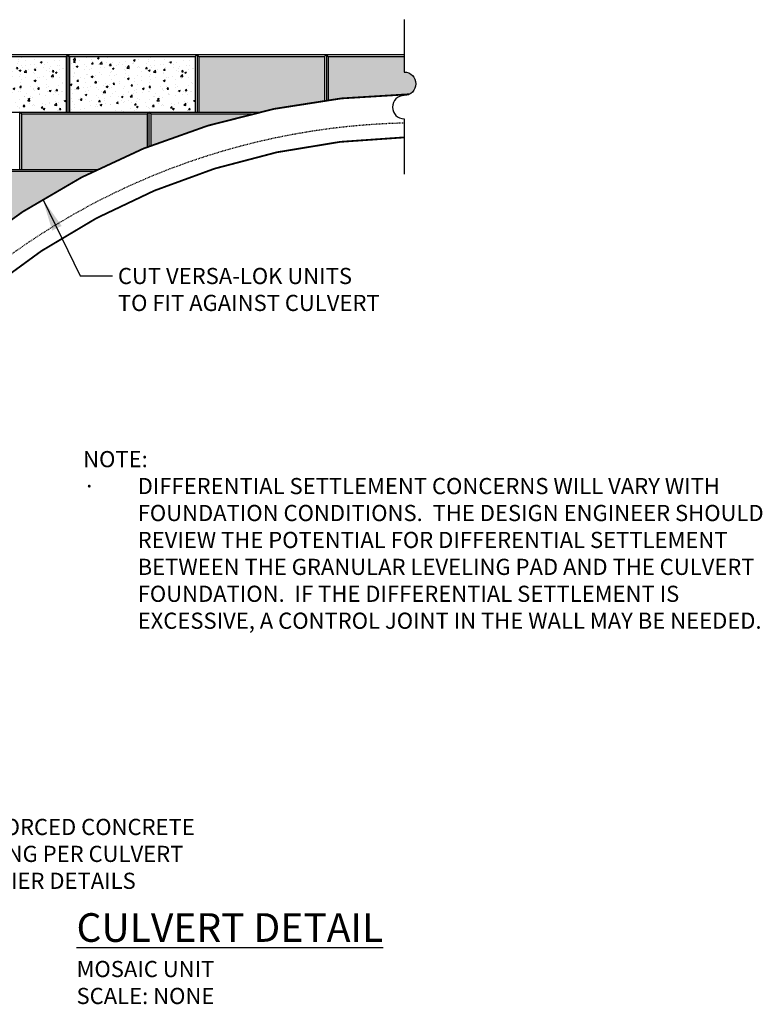
# Model space of a CAD drawing. Units: inches. Extents: x 301 to 535, y 811 to 1130.
# Drawn here: x 432 to 535, y 811 to 948 of the extents above; entities that cross this region are included whole.
import ezdxf

# ---------------------------------------------------------------- set-up
doc = ezdxf.new("R2010")
doc.units = ezdxf.units.IN
doc.header["$MEASUREMENT"] = 0
doc.linetypes.add('HIDDEN', pattern=[0.375, 0.25, -0.125])
for name, color, linetype in [('MISC_OBJECTS', 6, 'Continuous'), ('NOTES_AND_DIMS', 7, 'Continuous'), ('SFUNIT', 1, 'Continuous')]:
    doc.layers.add(name, color=color, linetype=linetype)
doc.styles.add('T175', font='ROMANS')
doc.dimstyles.new('1-2CD', dxfattribs={"dimtxt": 2.25, "dimasz": 4.5, "dimexe": 0.375, "dimexo": 1.125, "dimgap": 0.75, "dimtad": 0, "dimtih": 1, "dimtoh": 1, "dimzin": 0, "dimdsep": 46, "dimlunit": 4, "dimtxsty": 'T175', "dimcen": -0.5, "dimadec": 0, "dimazin": 0, "dimtfac": 1, "dimtofl": 0, "dimtmove": 0, "dimatfit": 3, "dimfxl": 0, "dimtolj": 1, "dimtzin": 0, "dimarcsym": 0})

# ---------------------------------------------------------------- blocks, each defined once
blk = doc.blocks.new('*X59')
at = {"color": 0}
for p, q in [((255.26, 158.26), (255.53, 158.54)), ((255.26, 158.26), (255.57, 158.21)), ((255.31, 157.92), (255.48, 158.12)), ((255.31, 157.92), (255.52, 157.9)), ((255.34, 158.26), (255.34, 158.26)), ((255.52, 157.9), (255.48, 158.12)), ((255.57, 158.21), (255.53, 158.54)), ((255.6, 157.97), (255.6, 157.97)), ((255.66, 158.62), (255.66, 158.62)), ((256.15, 158.1), (256.15, 158.1)), ((257.15, 158.52), (257.15, 158.52)), ((257.81, 158.26), (257.81, 158.26)), ((257.82, 157.7), (257.99, 157.9)), ((258.03, 157.68), (257.99, 157.9)), ((258.02, 158.02), (258.02, 158.02)), ((258.64, 158.47), (258.88, 158.56)), ((258.64, 158.47), (258.81, 158.35)), ((258.68, 158.37), (258.68, 158.37)), ((258.81, 158.35), (258.88, 158.56)), ((258.99, 157.68), (259.26, 157.96)), ((259.3, 157.63), (259.26, 157.96)), ((259.89, 157.94), (259.89, 157.94)), ((260.01, 158.55), (260.01, 158.55)), ((260.68, 157.83), (260.68, 157.83)), ((261.76, 157.86), (261.76, 157.86)), ((262.49, 158.09), (262.49, 158.09)), ((263.5, 157.75), (263.5, 157.75)), ((263.62, 157.78), (263.62, 157.78)), ((263.67, 158.19), (263.91, 158.28)), ((263.67, 158.19), (263.84, 158.07)), ((263.68, 157.94), (263.68, 157.94)), ((263.84, 158.07), (263.91, 158.28)), ((264.29, 158.34), (264.29, 158.34)), ((265.71, 158.04), (265.71, 158.04)), ((265.72, 158.29), (265.72, 158.29)), ((266.06, 158.56), (266.06, 158.56)), ((266.59, 158.15), (266.59, 158.15)), ((267.76, 158.64), (267.76, 158.64)), ((267.91, 158.33), (267.91, 158.33)), ((268.6, 157.87), (268.6, 157.87)), ((268.7, 157.91), (268.94, 158)), ((268.7, 157.91), (268.87, 157.79)), ((268.87, 157.79), (268.94, 158)), ((269.63, 157.9), (269.63, 157.9)), ((270.12, 158.62), (270.12, 158.62)), ((270.64, 158.22), (270.64, 158.22)), ((271.4, 158.13), (271.4, 158.13)), ((255.02, 157.71), (255.02, 157.71)), ((255.29, 157.1), (255.29, 157.1)), ((255.51, 156.54), (255.51, 156.54)), ((255.7, 157.34), (255.94, 157.43)), ((255.7, 157.34), (255.87, 157.22)), ((255.87, 157.22), (255.94, 157.43)), ((256.89, 157.63), (256.89, 157.63)), ((256.89, 156.88), (256.89, 156.88)), ((257.11, 157.36), (257.11, 157.36)), ((257.56, 156.89), (257.56, 156.89)), ((257.76, 156.99), (257.76, 156.99)), ((257.82, 157.7), (258.03, 157.68)), ((258.76, 157.55), (258.76, 157.55)), ((258.87, 156.44), (258.87, 156.44)), ((258.91, 157.6), (258.91, 157.6)), ((258.99, 157.68), (259.3, 157.63)), ((259.09, 157.17), (259.09, 157.17)), ((259.6, 157.24), (259.6, 157.24)), ((260.33, 157.48), (260.5, 157.68)), ((260.33, 157.48), (260.54, 157.46)), ((260.43, 156.47), (260.43, 156.47)), ((260.54, 157.46), (260.5, 157.68)), ((260.63, 157.47), (260.63, 157.47)), ((260.63, 156.66), (260.63, 156.66)), ((260.73, 157.06), (260.97, 157.15)), ((260.73, 157.06), (260.9, 156.94)), ((260.9, 156.94), (260.97, 157.15)), ((261.3, 157.46), (261.3, 157.46)), ((261.64, 157.59), (261.64, 157.59)), ((262.17, 157.57), (262.17, 157.57)), ((262.45, 156.93), (262.45, 156.93)), ((262.48, 156.82), (262.48, 156.82)), ((262.49, 157.39), (262.49, 157.39)), ((262.58, 156.37), (262.58, 156.37)), ((262.73, 157.1), (263, 157.38)), ((262.73, 157.1), (263.04, 157.05)), ((262.84, 157.26), (263.01, 157.46)), ((262.84, 157.26), (263.05, 157.24)), ((263.04, 157.05), (263, 157.38)), ((263.05, 157.24), (263.01, 157.46)), ((264.25, 157.17), (264.25, 157.17)), ((264.36, 157.31), (264.36, 157.31)), ((264.52, 157.17), (264.52, 157.17)), ((264.79, 156.66), (264.79, 156.66)), ((265.35, 157.04), (265.52, 157.24)), ((265.35, 157.04), (265.56, 157.02)), ((265.49, 157.71), (265.49, 157.71)), ((265.56, 157.02), (265.52, 157.24)), ((265.67, 156.77), (265.67, 156.77)), ((265.76, 156.78), (266, 156.87)), ((265.76, 156.78), (265.93, 156.66)), ((265.93, 156.66), (266, 156.87)), ((266.02, 157.4), (266.02, 157.4)), ((266.23, 157.24), (266.23, 157.24)), ((266.46, 156.52), (266.73, 156.81)), ((266.46, 156.52), (266.77, 156.47)), ((266.56, 157.52), (266.56, 157.52)), ((266.77, 156.47), (266.73, 156.81)), ((266.99, 156.95), (266.99, 156.95)), ((267.36, 157.63), (267.36, 157.63)), ((267.79, 156.49), (267.79, 156.49)), ((267.83, 157.66), (267.83, 157.66)), ((267.86, 156.82), (268.03, 157.02)), ((267.86, 156.82), (268.07, 156.8)), ((268.07, 156.8), (268.03, 157.02)), ((268.1, 157.16), (268.1, 157.16)), ((269.2, 157.24), (269.2, 157.24)), ((269.23, 157.55), (269.23, 157.55)), ((269.59, 156.74), (269.59, 156.74)), ((269.94, 156.65), (269.94, 156.65)), ((269.97, 157.08), (269.97, 157.08)), ((270.08, 157.36), (270.08, 157.36)), ((270.37, 156.6), (270.54, 156.8)), ((270.37, 156.6), (270.58, 156.58)), ((270.58, 156.58), (270.54, 156.8)), ((270.79, 156.5), (271.03, 156.59)), ((270.79, 156.5), (270.96, 156.38)), ((270.96, 156.38), (271.03, 156.59)), ((271.1, 157.47), (271.1, 157.47)), ((271.36, 156.96), (271.36, 156.96)), ((271.4, 157.53), (271.4, 157.53)), ((271.84, 157), (271.84, 157)), ((271.98, 157), (271.98, 157)), ((255.25, 155.93), (255.25, 155.93)), ((255.45, 156.32), (255.45, 156.32)), ((255.79, 155.28), (255.96, 155.49)), ((255.79, 155.28), (256, 155.27)), ((256, 155.27), (255.96, 155.49)), ((255.97, 155.5), (255.97, 155.5)), ((256.35, 155.77), (256.35, 155.77)), ((256.84, 155.61), (256.84, 155.61)), ((257.03, 155.03), (257.03, 155.03)), ((257.07, 156.19), (257.07, 156.19)), ((257.32, 156.24), (257.32, 156.24)), ((257.79, 155.93), (258.03, 156.02)), ((257.79, 155.93), (257.96, 155.81)), ((257.96, 155.81), (258.03, 156.02)), ((258.17, 155.79), (258.17, 155.79)), ((258.3, 155.07), (258.47, 155.27)), ((258.3, 155.07), (258.51, 155.05)), ((258.39, 156.12), (258.39, 156.12)), ((258.51, 155.05), (258.47, 155.27)), ((258.82, 155.27), (258.82, 155.27)), ((259.19, 156.16), (259.19, 156.16)), ((260.38, 156.08), (260.38, 156.08)), ((260.59, 155.5), (260.59, 155.5)), ((260.81, 154.85), (260.98, 155.05)), ((261.02, 154.83), (260.98, 155.05)), ((261.06, 156.08), (261.06, 156.08)), ((261.25, 156.19), (261.25, 156.19)), ((261.66, 154.99), (261.66, 154.99)), ((261.77, 155.24), (261.77, 155.24)), ((262.41, 155.76), (262.41, 155.76)), ((262.82, 155.65), (263.06, 155.74)), ((262.82, 155.65), (262.99, 155.53)), ((262.93, 156.01), (262.93, 156.01)), ((262.99, 155.53), (263.06, 155.74)), ((263.81, 155.59), (263.81, 155.59)), ((263.87, 155.28), (263.87, 155.28)), ((264.21, 156.01), (264.21, 156.01)), ((264.74, 155.39), (264.74, 155.39)), ((264.8, 155.93), (264.8, 155.93)), ((265.85, 155.94), (265.85, 155.94)), ((265.93, 155.07), (265.93, 155.07)), ((265.97, 156.23), (265.97, 156.23)), ((266.07, 155.57), (266.07, 155.57)), ((266.66, 155.85), (266.66, 155.85)), ((267.75, 155.33), (267.75, 155.33)), ((267.85, 155.37), (268.09, 155.46)), ((267.85, 155.37), (268.02, 155.25)), ((267.9, 156.3), (267.9, 156.3)), ((268.02, 155.25), (268.09, 155.46)), ((268.28, 155.86), (268.28, 155.86)), ((268.53, 155.77), (268.53, 155.77)), ((269.16, 155.97), (269.16, 155.97)), ((269.55, 155.57), (269.55, 155.57)), ((270.2, 155.94), (270.47, 156.23)), ((270.2, 155.94), (270.51, 155.89)), ((270.4, 155.69), (270.4, 155.69)), ((270.51, 155.89), (270.47, 156.23)), ((270.48, 156.15), (270.48, 156.15)), ((271.31, 155.8), (271.31, 155.8)), ((271.77, 155.06), (271.77, 155.06)), ((254.77, 154.53), (254.77, 154.53)), ((254.85, 154.8), (255.09, 154.89)), ((254.85, 154.8), (255.02, 154.68)), ((255.02, 154.68), (255.09, 154.89)), ((255.04, 154.12), (255.04, 154.12)), ((255.21, 154.76), (255.21, 154.76)), ((255.51, 154.06), (255.51, 154.06)), ((255.65, 154.19), (255.65, 154.19)), ((255.72, 154.27), (255.99, 154.55)), ((255.72, 154.27), (256.03, 154.22)), ((255.92, 154.23), (255.92, 154.23)), ((256.03, 154.22), (255.99, 154.55)), ((256.64, 154.45), (256.64, 154.45)), ((256.98, 153.86), (256.98, 153.86)), ((257.25, 154.41), (257.25, 154.41)), ((257.38, 153.98), (257.38, 153.98)), ((257.69, 154.54), (257.69, 154.54)), ((258.51, 154.37), (258.51, 154.37)), ((258.78, 154.11), (258.78, 154.11)), ((259.25, 153.9), (259.25, 153.9)), ((259.46, 154.7), (259.46, 154.7)), ((259.46, 153.69), (259.73, 153.98)), ((259.46, 153.69), (259.77, 153.64)), ((259.73, 154.89), (259.73, 154.89)), ((259.77, 153.64), (259.73, 153.98)), ((259.88, 154.52), (260.12, 154.61)), ((259.88, 154.52), (260.05, 154.4)), ((260.05, 154.4), (260.12, 154.61)), ((260.33, 154.81), (260.33, 154.81)), ((260.38, 154.3), (260.38, 154.3)), ((260.55, 154.33), (260.55, 154.33)), ((260.74, 153.61), (260.74, 153.61)), ((260.81, 154.85), (261.02, 154.83)), ((261.12, 153.83), (261.12, 153.83)), ((262.25, 154.22), (262.25, 154.22)), ((262.37, 154.6), (262.37, 154.6)), ((262.95, 153.9), (262.95, 153.9)), ((262.98, 153.75), (262.98, 153.75)), ((263.32, 154.63), (263.49, 154.83)), ((263.32, 154.63), (263.53, 154.61)), ((263.53, 154.61), (263.49, 154.83)), ((263.82, 154.01), (263.82, 154.01)), ((264.11, 154.14), (264.11, 154.14)), ((264.12, 153.68), (264.12, 153.68)), ((264.16, 154.84), (264.16, 154.84)), ((264.85, 153.67), (264.85, 153.67)), ((264.91, 154.24), (265.15, 154.33)), ((264.91, 154.24), (265.08, 154.12)), ((265.08, 154.12), (265.15, 154.33)), ((265.15, 154.19), (265.15, 154.19)), ((265.71, 153.86), (265.71, 153.86)), ((265.84, 154.41), (266, 154.61)), ((265.84, 154.41), (266.04, 154.39)), ((265.89, 153.9), (265.89, 153.9)), ((265.98, 154.06), (265.98, 154.06)), ((266.04, 154.39), (266, 154.61)), ((267.36, 154.48), (267.36, 154.48)), ((267.71, 154.16), (267.71, 154.16)), ((267.75, 154.21), (267.75, 154.21)), ((267.85, 153.98), (267.85, 153.98)), ((268.24, 154.59), (268.24, 154.59)), ((268.35, 154.19), (268.51, 154.39)), ((268.35, 154.19), (268.55, 154.17)), ((268.55, 154.17), (268.51, 154.39)), ((269.5, 154.41), (269.5, 154.41)), ((269.56, 154.77), (269.56, 154.77)), ((269.72, 153.9), (269.72, 153.9)), ((269.79, 154.56), (269.79, 154.56)), ((269.94, 153.96), (270.18, 154.05)), ((269.94, 153.96), (270.11, 153.84)), ((270.11, 153.84), (270.18, 154.05)), ((270.63, 153.79), (270.63, 153.79)), ((270.85, 153.68), (270.85, 153.68)), ((270.86, 153.97), (271.02, 154.17)), ((270.86, 153.97), (271.07, 153.95)), ((271.07, 153.95), (271.02, 154.17)), ((271.27, 154.63), (271.27, 154.63)), ((271.59, 153.82), (271.59, 153.82)), ((271.73, 153.79), (271.73, 153.79)), ((271.83, 154.91), (271.83, 154.91)), ((255, 152.85), (255, 152.85)), ((255.12, 152.43), (255.12, 152.43)), ((255.17, 153.6), (255.17, 153.6)), ((255.94, 152.67), (255.94, 152.67)), ((256.28, 152.65), (256.45, 152.85)), ((256.28, 152.65), (256.49, 152.63)), ((256.33, 153.03), (256.33, 153.03)), ((256.49, 152.63), (256.45, 152.85)), ((256.94, 153.39), (257.18, 153.48)), ((256.94, 153.39), (257.11, 153.27)), ((256.94, 152.7), (256.94, 152.7)), ((257.11, 153.27), (257.18, 153.48)), ((257.54, 152.45), (257.54, 152.45)), ((257.81, 152.6), (257.81, 152.6)), ((258.54, 153.32), (258.54, 153.32)), ((258.74, 152.94), (258.74, 152.94)), ((258.79, 152.43), (258.96, 152.63)), ((258.79, 152.43), (259, 152.41)), ((259, 152.41), (258.96, 152.63)), ((259.41, 153.43), (259.41, 153.43)), ((259.59, 152.81), (259.59, 152.81)), ((259.68, 152.52), (259.68, 152.52)), ((260.51, 153.17), (260.51, 153.17)), ((261.3, 152.21), (261.47, 152.41)), ((261.51, 152.19), (261.47, 152.41)), ((261.55, 152.44), (261.55, 152.44)), ((261.63, 153.16), (261.63, 153.16)), ((261.97, 153.11), (262.21, 153.2)), ((261.97, 153.11), (262.14, 152.99)), ((262.03, 152.52), (262.03, 152.52)), ((262.14, 152.99), (262.21, 153.2)), ((262.28, 152.26), (262.28, 152.26)), ((262.32, 153.43), (262.32, 153.43)), ((262.47, 152.39), (262.47, 152.39)), ((262.9, 152.63), (262.9, 152.63)), ((263.19, 153.11), (263.46, 153.4)), ((263.19, 153.11), (263.5, 153.06)), ((263.42, 152.36), (263.42, 152.36)), ((263.5, 153.06), (263.46, 153.4)), ((263.67, 153.51), (263.67, 153.51)), ((264.08, 152.51), (264.08, 152.51)), ((264.23, 152.81), (264.23, 152.81)), ((264.51, 152.74), (264.51, 152.74)), ((265.29, 152.28), (265.29, 152.28)), ((265.85, 152.74), (265.85, 152.74)), ((266.44, 153.1), (266.44, 153.1)), ((266.55, 153.09), (266.55, 153.09)), ((266.72, 153.59), (266.72, 153.59)), ((266.93, 152.53), (267.2, 152.82)), ((266.93, 152.53), (267.24, 152.48)), ((267, 152.83), (267.24, 152.92)), ((267, 152.83), (267.17, 152.71)), ((267.17, 152.71), (267.24, 152.92)), ((267.24, 152.48), (267.2, 152.82)), ((267.32, 153.21), (267.32, 153.21)), ((267.66, 153), (267.66, 153)), ((268.59, 153.51), (268.59, 153.51)), ((268.59, 153.44), (268.59, 153.44)), ((268.64, 153.39), (268.64, 153.39)), ((269.46, 153.24), (269.46, 153.24)), ((269.93, 152.3), (269.93, 152.3)), ((270.46, 153.43), (270.46, 153.43)), ((270.66, 151.95), (270.93, 152.24)), ((270.81, 152.41), (270.81, 152.41)), ((270.97, 151.9), (270.93, 152.24)), ((271.19, 152.3), (271.19, 152.3)), ((271.23, 153.47), (271.23, 153.47)), ((271.97, 152.56), (271.97, 152.56)), ((272.03, 152.55), (272.27, 152.64)), ((272.03, 152.55), (272.2, 152.43)), ((272.13, 152.59), (272.13, 152.59)), ((272.2, 152.43), (272.27, 152.63)), ((255.08, 151.27), (255.08, 151.27)), ((255.4, 151.65), (255.4, 151.65)), ((255.5, 152.1), (255.5, 152.1)), ((256.34, 151.34), (256.34, 151.34)), ((256.9, 151.53), (256.9, 151.53)), ((257.62, 151.94), (257.62, 151.94)), ((258.38, 151.69), (258.38, 151.69)), ((258.49, 152.05), (258.49, 152.05)), ((258.7, 151.78), (258.7, 151.78)), ((259.03, 151.98), (259.27, 152.08)), ((259.03, 151.98), (259.2, 151.86)), ((259.2, 151.86), (259.27, 152.08)), ((259.82, 152.23), (259.82, 152.23)), ((260.42, 152.04), (260.42, 152.04)), ((260.46, 152), (260.46, 152)), ((261.11, 151.14), (261.11, 151.14)), ((261.3, 152.21), (261.51, 152.19)), ((261.98, 151.25), (261.98, 151.25)), ((262.24, 151.1), (262.24, 151.1)), ((263.31, 151.43), (263.31, 151.43)), ((263.8, 151.16), (263.8, 151.16)), ((263.81, 151.99), (263.98, 152.19)), ((263.81, 151.99), (264.02, 151.97)), ((264.02, 151.98), (263.98, 152.19)), ((264.04, 151.35), (264.04, 151.35)), ((264.06, 151.7), (264.3, 151.79)), ((264.06, 151.7), (264.23, 151.58)), ((264.23, 151.58), (264.3, 151.8)), ((265.52, 151.72), (265.52, 151.72)), ((265.8, 151.57), (265.8, 151.57)), ((265.84, 151.51), (265.84, 151.51)), ((266.32, 151.77), (266.49, 151.97)), ((266.32, 151.77), (266.53, 151.76)), ((266.39, 151.83), (266.39, 151.83)), ((266.53, 151.76), (266.49, 151.97)), ((267.15, 152.2), (267.15, 152.2)), ((267.62, 151.83), (267.62, 151.83)), ((267.72, 152.01), (267.72, 152.01)), ((267.88, 151.86), (267.88, 151.86)), ((268.83, 151.55), (269, 151.75)), ((268.83, 151.55), (269.04, 151.54)), ((269.04, 151.54), (269, 151.76)), ((269.02, 152.12), (269.02, 152.12)), ((269.09, 151.42), (269.33, 151.51)), ((269.09, 151.42), (269.26, 151.3)), ((269.26, 151.3), (269.33, 151.51)), ((269.42, 152.08), (269.42, 152.08)), ((269.89, 151.03), (269.89, 151.03)), ((269.93, 152.21), (269.93, 152.21)), ((270.66, 151.95), (270.97, 151.9)), ((270.89, 152.04), (270.89, 152.04)), ((271.14, 151.14), (271.14, 151.14)), ((271.21, 151.21), (271.21, 151.21)), ((271.34, 151.33), (271.51, 151.54)), ((271.34, 151.33), (271.55, 151.32)), ((271.55, 151.32), (271.51, 151.54))]:
    blk.add_line(p, q, dxfattribs=at)
blk = doc.blocks.new('A$C1FC9770A')
at = {"layer": 'SFUNIT'}
for p, q in [((0, 8), (18, 8)), ((0, 8), (0, 0)), ((0, 8), (0, 0)), ((0.25, 7.75), (17.75, 7.75)), ((0.25, 7.75), (0.25, 0)), ((17.75, 7.75), (17.75, 0)), ((18, 8), (18, 0)), ((18, 8), (18, 0)), ((0, 0), (18, 0))]:
    blk.add_line(p, q, dxfattribs=at)
for points in [[(0.25, 7.75), (0, 8)], [(18, 8), (18, 8), (17.75, 7.75)]]:
    blk.add_lwpolyline(points, dxfattribs=at)
at = {"layer": 'SFUNIT', "linetype": 'Continuous'}
blk.add_blockref('*X59', (-254.52, -150.98), dxfattribs=at)
blk = doc.blocks.new('A$C4EF7345F')
at = {"layer": 'SFUNIT'}
h = blk.add_hatch(dxfattribs=at)
h.set_pattern_fill('AR-CONC', color=256, scale=0.35, style=0)
h.set_pattern_definition([(50, (1.6255, 12.207), (2.51041, -0.219632), [0.2625, -2.8875]), (355, (1.6255, 12.207), (-0.48563, 2.632672), [0.21, -2.31]), (100.4514, (1.8347, 12.1886), (2.024783, 2.413038), [0.22309, -2.453997]), (46.1842, (1.6255, 12.907), (3.735344, -0.579317), [0.39375, -4.33125]), (96.6356, (1.9368, 12.8586), (3.27132, 3.40941), [0.334636, -3.680995]), (351.1842, (1.6255, 12.907), (3.27132, 3.409415), [0.315, -3.465]), (21, (1.9755, 12.732), (2.089175, -1.409166), [0.2625, -2.8875]), (326, (1.9755, 12.732), (0.851604, 2.538025), [0.21, -2.31]), (71.4514, (2.1496, 12.6145), (2.94078, 1.128857), [0.22309, -2.453997]), (37.5, (1.6255, 12.2069), (0.0425595, 1.1651285), [0, -2.282, 0, -2.345, 0, -2.31875]), (7.5, (1.6255, 12.2069), (0.920743, 1.380441), [0, -1.337, 0, -2.2295, 0, -0.88375]), (327.5, (0.845, 12.2069), (1.8683785, -0.078942), [0, -0.875, 0, -2.73, 0, -3.6225]), (317.5, (0.495, 12.207), (2.041152, 0.350367), [0, -1.1375, 0, -1.813, 0, -2.5725])])
h.paths.add_polyline_path([(52.3, 27.96), (44.34, 27.96), (44.34, 20.21), (52.39, 20.21, -0.019088)])
h.paths.add_polyline_path([(52.84, 35.96), (49.81, 35.96), (49.81, 28.21), (52.31, 28.21, -0.019131)])
h.paths.add_polyline_path([(54.02, 43.96), (44.34, 43.96), (44.34, 36.21), (52.87, 36.21, -0.019297)])
h.paths.add_polyline_path([(55.87, 51.96), (54.46, 51.96), (54.46, 46.15, -0.014714)])
h.paths.add_polyline_path([(58.41, 59.96), (44.34, 59.96), (44.34, 52.21), (55.93, 52.21, -0.020041)])
h.paths.add_polyline_path([(61.73, 67.96), (55.71, 67.96), (55.71, 60.21), (58.51, 60.21, -0.020669)])
h.paths.add_polyline_path([(65.88, 75.96), (62.34, 75.96), (62.34, 69.26, -0.018645)])
h.paths.add_polyline_path([(68.55, 80.32), (68.55, 83.96), (51.05, 83.96), (51.05, 76.21), (66.03, 76.21, -0.011877)])
h.paths.add_polyline_path([(71.02, 83.96), (69.05, 83.96), (69.05, 81.08, -0.008575)])
h.paths.add_polyline_path([(77.33, 91.96), (62.34, 91.96), (62.34, 84.21), (68.8, 84.21), (68.8, 84.21), (71.2, 84.21, -0.024341)])
h.paths.add_polyline_path([(85.13, 99.96), (73.88, 99.96), (73.88, 92.21), (77.55, 92.21, -0.026715)])
h.paths.add_polyline_path([(95.02, 107.96), (80.34, 107.96), (80.34, 100.21), (85.41, 100.21, -0.030436)])
h.paths.add_polyline_path([(108.34, 115.96), (91.71, 115.96), (91.71, 108.21), (95.38, 108.21, -0.037242)])
h.paths.add_polyline_path([(115.84, 123.96), (98.34, 123.96), (98.34, 116.21), (108.85, 116.21, -0.018883), (115.84, 119.34)])
h.paths.add_polyline_path([(130.35, 123.96), (116.34, 123.96), (116.34, 119.54, -0.036192)])
h.paths.add_polyline_path([(140.55, 131.96), (123.05, 131.96), (123.05, 124.21), (131.42, 124.21, -0.022839), (140.55, 125.84)])
h.paths.add_polyline_path([(151.63, 129.78), (151.63, 131.96), (141.05, 131.96), (141.05, 125.9, -0.027912), (152.35, 126.7, 0.791497)])
h.paths.add_polyline_path([(91.21, 115.96), (78.64, 115.96), (78.64, 109.86), (73.71, 109.86), (73.71, 108.21), (91.21, 108.21)])
h.paths.add_polyline_path([(79.84, 123.96), (62.34, 123.96), (62.34, 119.17), (78.64, 119.17), (78.64, 116.21), (79.84, 116.21)])
h.paths.add_polyline_path([(61.84, 123.96), (44.34, 123.96), (44.34, 119.17), (61.84, 119.17)])
h.paths.add_polyline_path([(43.84, 123.96), (26.34, 123.96), (26.34, 116.21), (41.91, 116.21), (41.91, 119.17), (43.84, 119.17)])
h.paths.add_polyline_path([(41.91, 115.96), (37.71, 115.96), (37.71, 108.21), (55.21, 108.21), (55.21, 109.86), (41.91, 109.86)])
h.paths.add_polyline_path([(73.21, 109.86), (55.71, 109.86), (55.71, 108.21), (62.09, 108.21), (62.09, 108.21), (73.21, 108.21)])
h.paths.add_polyline_path([(14.55, 131.96), (1.63, 131.96), (1.63, 124.21), (14.55, 124.21)])
h.paths.add_polyline_path([(7.84, 123.96), (1.63, 123.96), (1.63, 116.21), (7.84, 116.21)])
h.paths.add_polyline_path([(7.84, 107.96), (1.63, 107.96), (1.63, 100.21), (1.63, 100.21), (7.84, 100.21)])
h.paths.add_polyline_path([(7.84, 91.96), (1.63, 91.96), (1.63, 84.21), (7.84, 84.21)])
h.paths.add_polyline_path([(14.55, 83.96), (1.63, 83.96), (1.63, 77.35, -0.329132), (3.18, 76.21), (14.55, 76.21)])
h.paths.add_polyline_path([(7.84, 75.96), (3.24, 75.96, -0.456221), (1.63, 74.1, 1), (1.63, 70.85), (1.63, 68.21), (7.84, 68.21)])
h.paths.add_polyline_path([(7.84, 59.96), (1.63, 59.96), (1.63, 52.21), (7.84, 52.21)])
h.paths.add_polyline_path([(17.96, 51.96), (1.63, 51.96), (1.63, 44.21), (17.96, 44.21)])
h.paths.add_polyline_path([(7.84, 43.96), (1.63, 43.96), (1.63, 36.21), (7.84, 36.21)])
h.paths.add_polyline_path([(13.31, 35.96), (1.63, 35.96), (1.63, 28.21), (13.31, 28.21)])
h.paths.add_polyline_path([(7.84, 27.96), (1.63, 27.96), (1.63, 20.21), (7.84, 20.21)])
h.paths.add_polyline_path([(16.84, 19.96), (1.63, 19.96), (1.63, 12.21), (16.84, 12.21)])
for p, q in [((122.8, 132.21), (140.8, 132.21)), ((122.8, 132.21), (122.8, 124.21)), ((122.8, 132.21), (122.8, 124.21)), ((123.05, 131.96), (140.55, 131.96)), ((123.05, 131.96), (123.05, 124.21)), ((140.55, 131.96), (140.55, 125.84)), ((140.8, 132.21), (140.8, 125.87)), ((140.8, 132.21), (140.8, 125.87)), ((140.8, 132.21), (151.63, 132.21)), ((140.8, 132.21), (140.8, 125.87)), ((140.8, 132.21), (140.8, 125.87)), ((141.05, 131.96), (151.63, 131.96)), ((141.05, 131.96), (141.05, 125.9)), ((98.09, 124.21), (116.09, 124.21)), ((98.09, 124.21), (98.09, 116.21)), ((98.09, 124.21), (98.09, 116.21)), ((98.34, 123.96), (115.84, 123.96)), ((98.34, 123.96), (98.34, 116.21)), ((115.84, 123.96), (115.84, 119.34)), ((116.09, 124.21), (116.09, 119.44)), ((116.09, 124.21), (116.09, 119.44)), ((116.09, 124.21), (131.42, 124.21)), ((116.09, 124.21), (116.09, 119.44)), ((116.09, 124.21), (116.09, 119.44)), ((116.34, 123.96), (130.35, 123.96)), ((116.34, 123.96), (116.34, 119.54)), ((122.8, 124.21), (131.42, 124.21)), ((91.46, 116.21), (108.85, 116.21)), ((91.71, 115.96), (108.34, 115.96)), ((98.09, 116.21), (108.85, 116.21))]:
    blk.add_line(p, q, dxfattribs=at)
blk.add_lwpolyline([(151.63, 137.08), (151.63, 129.78, -1), (151.63, 126.52, 1), (151.63, 123.27), (151.63, 115.55)], format="xyb", dxfattribs=at)
for points in [[(151.63, 137.08), (151.63, 129.78)], [(123.05, 131.96), (122.8, 132.21)], [(140.8, 132.21), (140.8, 132.21), (140.55, 131.96)], [(141.05, 131.96), (140.8, 132.21)], [(98.34, 123.96), (98.09, 124.21)], [(116.09, 124.21), (116.09, 124.21), (115.84, 123.96)], [(116.34, 123.96), (116.09, 124.21)]]:
    blk.add_lwpolyline(points, dxfattribs=at)
at = {"layer": 'NOTES_AND_DIMS'}
for p in [(86.8, 124.21), (104.8, 124.21)]:
    blk.add_blockref('A$C1FC9770A', p, dxfattribs=at)
blk = doc.blocks.new('A$C74190E5E')
at = {"layer": 'SFUNIT'}
h = blk.add_hatch(dxfattribs=at)
h.set_pattern_fill('AR-CONC', color=256, scale=0.35, style=0)
h.set_pattern_definition([(50, (0.0001, -125.776), (2.51041, -0.219632), [0.2625, -2.8875]), (355, (0.0001, -125.776), (-0.48563, 2.632672), [0.21, -2.31]), (100.4514, (0.2093, -125.7944), (2.024783, 2.413038), [0.22309, -2.453997]), (46.1842, (0.0001, -125.076), (3.735344, -0.579317), [0.39375, -4.33125]), (96.6356, (0.3114, -125.1244), (3.27132, 3.40941), [0.334636, -3.680995]), (351.1842, (0.0001, -125.076), (3.27132, 3.409415), [0.315, -3.465]), (21, (0.35, -125.251), (2.089175, -1.409166), [0.2625, -2.8875]), (326, (0.35, -125.251), (0.851604, 2.538025), [0.21, -2.31]), (71.4514, (0.5242, -125.3685), (2.94078, 1.128857), [0.22309, -2.453997]), (37.5, (0.0001, -125.7761), (0.0425595, 1.1651285), [0, -2.282, 0, -2.345, 0, -2.31875]), (7.5, (0.0001, -125.7761), (0.920743, 1.380441), [0, -1.337, 0, -2.2295, 0, -0.88375]), (327.5, (-0.7804, -125.7761), (1.8683785, -0.078942), [0, -0.875, 0, -2.73, 0, -3.6225]), (317.5, (-1.1304, -125.7761), (2.041152, 0.350367), [0, -1.1375, 0, -1.813, 0, -2.5725])])
h.paths.add_polyline_path([(50.68, -110.03), (42.72, -110.03), (42.72, -117.78), (50.76, -117.78, -0.019088)])
h.paths.add_polyline_path([(51.22, -102.03), (48.19, -102.03), (48.19, -109.78), (50.69, -109.78, -0.019131)])
h.paths.add_polyline_path([(52.4, -94.03), (42.72, -94.03), (42.72, -101.78), (51.24, -101.78, -0.019297)])
h.paths.add_polyline_path([(54.24, -86.03), (52.83, -86.03), (52.83, -91.83, -0.014714)])
h.paths.add_polyline_path([(56.79, -78.03), (42.72, -78.03), (42.72, -85.78), (54.31, -85.78, -0.020041)])
h.paths.add_polyline_path([(60.1, -70.03), (54.09, -70.03), (54.09, -77.78), (56.88, -77.78, -0.020669)])
h.paths.add_polyline_path([(64.26, -62.03), (60.72, -62.03), (60.72, -68.72, -0.018645)])
h.paths.add_polyline_path([(66.93, -57.67), (66.93, -54.03), (49.43, -54.03), (49.43, -61.78), (64.4, -61.78, -0.011877)])
h.paths.add_polyline_path([(69.4, -54.03), (67.43, -54.03), (67.43, -56.9, -0.008575)])
h.paths.add_polyline_path([(75.7, -46.03), (60.72, -46.03), (60.72, -53.78), (67.18, -53.78), (67.18, -53.78), (69.57, -53.78, -0.024341)])
h.paths.add_polyline_path([(83.51, -38.03), (72.25, -38.03), (72.25, -45.78), (75.92, -45.78, -0.026715)])
h.paths.add_polyline_path([(93.4, -30.03), (78.72, -30.03), (78.72, -37.78), (83.78, -37.78, -0.030436)])
h.paths.add_polyline_path([(106.72, -22.03), (90.09, -22.03), (90.09, -29.78), (93.75, -29.78, -0.037242)])
h.paths.add_polyline_path([(114.22, -14.03), (96.72, -14.03), (96.72, -21.78), (107.22, -21.78, -0.018883), (114.22, -18.64)])
h.paths.add_polyline_path([(128.72, -14.03), (114.72, -14.03), (114.72, -18.44, -0.036192)])
h.paths.add_polyline_path([(138.93, -6.03), (121.43, -6.03), (121.43, -13.78), (129.8, -13.78, -0.022839), (138.93, -12.15)])
h.paths.add_polyline_path([(150, -8.21), (150, -6.03), (139.43, -6.03), (139.43, -12.08, -0.027912), (150.73, -11.29, 0.791497)])
h.paths.add_polyline_path([(89.59, -22.03), (77.02, -22.03), (77.02, -28.12), (72.09, -28.12), (72.09, -29.78), (89.59, -29.78)])
h.paths.add_polyline_path([(78.22, -14.03), (60.72, -14.03), (60.72, -18.81), (77.02, -18.81), (77.02, -21.78), (78.22, -21.78)])
h.paths.add_polyline_path([(60.22, -14.03), (42.72, -14.03), (42.72, -18.81), (60.22, -18.81)])
h.paths.add_polyline_path([(42.22, -14.03), (24.72, -14.03), (24.72, -21.78), (40.28, -21.78), (40.28, -18.81), (42.22, -18.81)])
h.paths.add_polyline_path([(40.28, -22.03), (36.09, -22.03), (36.09, -29.78), (53.59, -29.78), (53.59, -28.12), (40.28, -28.12)])
h.paths.add_polyline_path([(71.59, -28.12), (54.09, -28.12), (54.09, -29.78), (60.47, -29.78), (60.47, -29.78), (71.59, -29.78)])
h.paths.add_polyline_path([(12.93, -6.03), (0, -6.03), (0, -13.78), (12.93, -13.78)])
h.paths.add_polyline_path([(6.22, -14.03), (0, -14.03), (0, -21.78), (6.22, -21.78)])
h.paths.add_polyline_path([(6.22, -30.03), (0, -30.03), (0, -37.78), (0, -37.78), (6.22, -37.78)])
h.paths.add_polyline_path([(6.22, -46.03), (0, -46.03), (0, -53.78), (6.22, -53.78)])
h.paths.add_polyline_path([(12.93, -54.03), (0, -54.03), (0, -60.63, -0.329132), (1.56, -61.78), (12.93, -61.78)])
h.paths.add_polyline_path([(6.22, -62.03), (1.61, -62.03, -0.456221), (0, -63.88, 1), (0, -67.13), (0, -69.78), (6.22, -69.78)])
h.paths.add_polyline_path([(6.22, -78.03), (0, -78.03), (0, -85.78), (6.22, -85.78)])
h.paths.add_polyline_path([(16.33, -86.03), (0, -86.03), (0, -93.78), (16.33, -93.78)])
h.paths.add_polyline_path([(6.22, -94.03), (0, -94.03), (0, -101.78), (6.22, -101.78)])
h.paths.add_polyline_path([(11.69, -102.03), (0, -102.03), (0, -109.78), (11.69, -109.78)])
h.paths.add_polyline_path([(6.22, -110.03), (0, -110.03), (0, -117.78), (6.22, -117.78)])
h.paths.add_polyline_path([(15.22, -118.03), (0, -118.03), (0, -125.78), (15.22, -125.78)])
at = {"layer": 'MISC_OBJECTS'}
blk.add_lwpolyline([(150.73, -11.29, 0.25, 0.25, 0.447863), (51.47, -125.78, 0.25, 0.25, 0.444567)], format="xyseb", dxfattribs=at)
blk.add_lwpolyline([(150.73, -11.29, 0.25, 0.25, 0.447863), (51.47, -125.78, 0.25, 0.25, 0.444567)], format="xyseb", dxfattribs=at)
at = {"layer": 'MISC_OBJECTS', "const_width": 0.25}
blk.add_lwpolyline([(150, -17.3, 0.447733), (57.52, -125.78, 0.444567)], format="xyb", dxfattribs=at)
at = {"layer": 'MISC_OBJECTS', "linetype": 'HIDDEN', "ltscale": 0.2}
blk.add_arc((152.19, -112.83), 97.55, 91.2845, 187.6292, dxfattribs=at)
at = {"layer": 'SFUNIT'}
blk.add_blockref('A$C4EF7345F', (-1.63, -137.98), dxfattribs=at)

msp = doc.modelspace()

# ---------------------------------------------------------------- block references
at = {"layer": 'SFUNIT'}
msp.add_blockref('A$C74190E5E', (335.3, 949.2), dxfattribs=at)

# ---------------------------------------------------------------- texts
at = {"layer": 'NOTES_AND_DIMS', "style": 'T175'}
for s, insert, char_height, attachment_point in [('\\A1;CUT VERSA-LOK UNITS\\PTO FIT AGAINST CULVERT', (445.44, 913.72), 2.25, 1), ('\\A1;REINFORCED CONCRETE\\PFOOTING PER CULVERT\\PSUPPLIER DETAILS', (420.96, 836.98), 2.25, 1), ('\\A1;{\\LCULVERT DETAIL}\\P{\\H0.5639x;MOSAIC UNIT\\PSCALE: NONE}', (439.68, 811.19), 3.99, 7)]:
    msp.add_mtext(s, dxfattribs=dict(at, insert=insert, char_height=char_height, attachment_point=attachment_point))
at = {"layer": 'NOTES_AND_DIMS', "insert": (440.6, 888.21), "char_height": 2.25, "width": 99.0248, "attachment_point": 1, "style": 'T175'}
msp.add_mtext('NOTE:\\P\\pi-3.375,l3.375,t3.375;{\\fSymbol|b0|i0|c2|p18;·^I}DIFFERENTIAL SETTLEMENT CONCERNS WILL VARY WITH FOUNDATION CONDITIONS.  THE DESIGN ENGINEER SHOULD REVIEW THE POTENTIAL FOR DIFFERENTIAL SETTLEMENT BETWEEN THE GRANULAR LEVELING PAD AND THE CULVERT FOUNDATION.  IF THE DIFFERENTIAL SETTLEMENT IS EXCESSIVE, A CONTROL JOINT IN THE WALL MAY BE NEEDED.', dxfattribs=at)

# ---------------------------------------------------------------- leaders
at = {"layer": 'NOTES_AND_DIMS', "annotation_type": 0, "has_hookline": 1, "hookline_direction": 0}
for points, text_width in [([(434.98, 923.29), (440.19, 912.6), (444.69, 912.6)], 42.64), ([(404.31, 819.97), (415.71, 835.86), (420.21, 835.86)], 39.43)]:
    msp.add_leader(points, dimstyle='1-2CD', override={"dimgap": 0.75, "dimtad": 0}, dxfattribs=dict(at, text_width=text_width))

doc.saveas('drawing.dxf')
